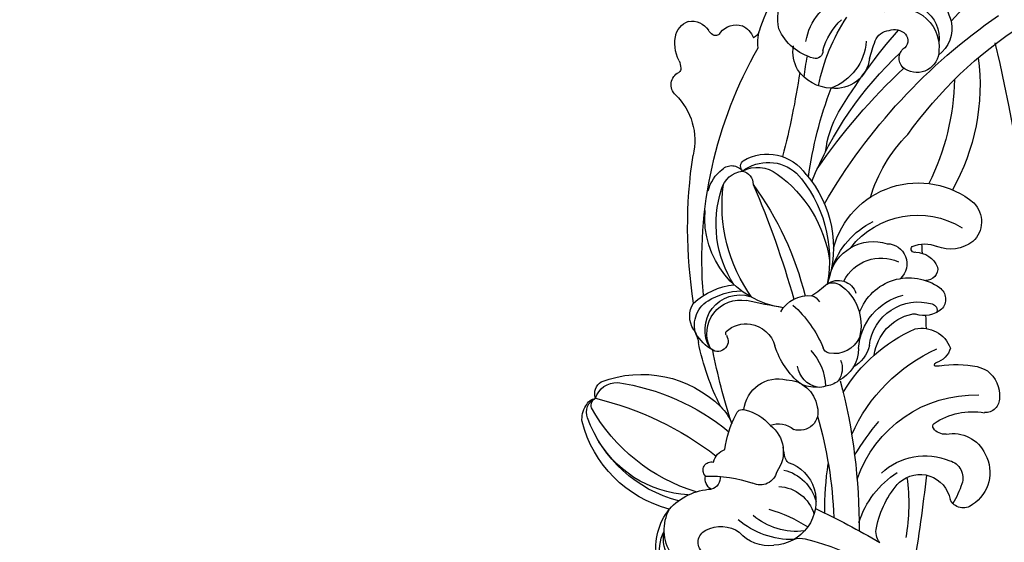
# Model space of a CAD drawing. Units: millimetres. Extents: x 4237 to 8437, y 3463 to 4948.
# Drawn here: x 4972 to 5111, y 4511 to 4585 of the extents above; entities that cross this region are included whole.
import ezdxf
from ezdxf.xclip import XClip

# ---------------------------------------------------------------- set-up
doc = ezdxf.new("R2010")
doc.units = ezdxf.units.MM
doc.header["$XCLIPFRAME"] = 2
doc.linetypes.add('HIDDEN', pattern=[9.525, 6.35, -3.175])
doc.layers.add('A-04.尺寸標註', color=4, linetype='Continuous')
doc.layers.add('H-08.木作(細線)', color=8, linetype='Continuous')
doc.styles.add('新細明體', font='txt')
doc.dimstyles.new('5', dxfattribs={"dimtxt": 12.5, "dimasz": 3.75, "dimexe": 2.5, "dimexo": 2.5, "dimgap": 1.5, "dimtad": 2, "dimdec": 0, "dimtxsty": '新細明體', "dimblk": 'ARCHTICK', "dimcen": 5, "dimclrd": 8, "dimclre": 8, "dimclrt": 4, "dimadec": 0, "dimazin": 0, "dimtfac": 1, "dimtdec": 0, "dimtix": 1, "dimtmove": 2, "dimatfit": 3, "dimldrblk": 'OPEN90', "dimfxl": 1.25, "dimlwd": 9, "dimlwe": 9, "dimarcsym": 0})

# ---------------------------------------------------------------- blocks, each defined once
blk = doc.blocks.new('_ArchTick')
at = {"color": 0, "linetype": 'ByBlock', "const_width": 0.15}
blk.add_lwpolyline([(-0.5, -0.5), (0.5, 0.5)], dxfattribs=at)
blk = doc.blocks.new('*D60')
at = {"layer": 'A-04.尺寸標註', "color": 8, "linetype": 'HIDDEN', "lineweight": 9, "ltscale": 0.5, "transparency": 16777216}
for p, q in [((4915.03, 4347.49), (4915.03, 4777.22)), ((5675.9, 4563.1), (5675.9, 4777.22))]:
    blk.add_line(p, q, dxfattribs=at)
at = {"layer": 'A-04.尺寸標註', "color": 8, "lineweight": 9, "ltscale": 0.5, "transparency": 16777216}
blk.add_line((4915.03, 4774.72), (5675.9, 4774.72), dxfattribs=at)
at = {"layer": 'DEFPOINTS', "color": 0, "ltscale": 0.5, "transparency": 16777216}
for p in [(5675.9, 4774.72), (5675.9, 4560.6), (4915.03, 4344.99)]:
    blk.add_point(p, dxfattribs=at)
at = {"layer": 'A-04.尺寸標註', "color": 8, "lineweight": 9, "ltscale": 0.5, "transparency": 16777216, "xscale": 3.75, "yscale": 3.75, "zscale": 3.75, "rotation": 180}
blk.add_blockref('_ArchTick', (4915.03, 4774.72), dxfattribs=at)
at = {"layer": 'A-04.尺寸標註', "color": 8, "lineweight": 9, "ltscale": 0.5, "transparency": 16777216, "xscale": 3.75, "yscale": 3.75, "zscale": 3.75}
blk.add_blockref('_ArchTick', (5675.9, 4774.72), dxfattribs=at)
at = {"layer": 'A-04.尺寸標註', "color": 4, "ltscale": 0.5, "transparency": 16777216, "insert": (5295.47, 4783.26), "char_height": 12.5, "attachment_point": 5, "style": '新細明體'}
blk.add_mtext('761', dxfattribs=at)
blk = doc.blocks.new('_Open90')
at = {"color": 0, "linetype": 'ByBlock', "lineweight": -2}
for p, q in [((-0.5, 0.5), (0, 0)), ((0, 0), (-1, 0)), ((0, 0), (-0.5, -0.5))]:
    blk.add_line(p, q, dxfattribs=at)
blk = doc.blocks.new('*D61')
at = {"layer": 'A-04.尺寸標註', "color": 8, "linetype": 'HIDDEN', "lineweight": 9, "ltscale": 0.5, "transparency": 16777216}
for p, q in [((5165.81, 4711.14), (4826.59, 4711.14)), ((5109.16, 3736.55), (4826.59, 3736.55))]:
    blk.add_line(p, q, dxfattribs=at)
at = {"layer": 'A-04.尺寸標註', "color": 8, "lineweight": 9, "ltscale": 0.5, "transparency": 16777216}
blk.add_line((4829.09, 4711.14), (4829.09, 3736.55), dxfattribs=at)
at = {"layer": 'DEFPOINTS', "color": 0, "ltscale": 0.5, "transparency": 16777216}
for p in [(5168.31, 4711.14), (4829.09, 3736.55), (5111.66, 3736.55)]:
    blk.add_point(p, dxfattribs=at)
at = {"layer": 'A-04.尺寸標註', "color": 8, "lineweight": 9, "ltscale": 0.5, "transparency": 16777216, "xscale": 3.75, "yscale": 3.75, "zscale": 3.75}
for p, rotation in [((4829.09, 4711.14), 90), ((4829.09, 3736.55), 270)]:
    blk.add_blockref('_ArchTick', p, dxfattribs=dict(at, rotation=rotation))
at = {"layer": 'A-04.尺寸標註', "color": 4, "ltscale": 0.5, "transparency": 16777216, "insert": (4820.43, 4223.84), "char_height": 12.5, "attachment_point": 5, "rotation": 90, "style": '新細明體'}
blk.add_mtext('975', dxfattribs=at)
blk = doc.blocks.new('SE-21063L-d')
at = {"layer": 'H-08.木作(細線)'}
for centre, radius, start, end in [((12.28, -133.52), 209.77, 64.1153, 90.4619), ((-3.07, 43.56), 32.51, 0.9489, 70.5975), ((43.09, 62.33), 5.41, 48.8382, 134.8506), ((89.03, 78.37), 34.12, 298.8504, 341.4634), ((40.49, 64.57), 2.01, 127.126, 234.0952), ((43.56, 62.39), 5.07, 336.873, 52.3799), ((54.33, 64.74), 1.98, 74.2598, 171.4463), ((54.26, 62.34), 4.36, 24.6664, 82.0623), ((42.54, 65.51), 9.83, 313.8022, 357.2783), ((43.26, 50.09), 14.06, 95.8757, 108.372), ((37.27, 67.01), 17.67, 276.5162, 349.2349), ((37.6, 58.93), 4.35, 305.7071, 66.8922), ((42.13, 61.57), 2.53, 2.8427, 97.0845), ((52.93, 62.42), 5.58, 1.8691, 18.1753), ((35.75, 60.1), 9.05, 304.2412, 10.1444), ((43.68, 62.84), 14.82, 338.3495, 359.1332), ((50.08, 59.78), 1.96, 161.5232, 222.653), ((12.84, -229.28), 289.67, 84.2323, 86.8594), ((77.86, 55.03), 3.86, 33.6947, 124.605), ((31.52, 30.75), 27.24, 69.5291, 87.5815), ((49.01, 58.82), 0.525, 224.3885, 309.5553), ((60.04, 56.43), 2.76, 159.9035, 172.4451), ((60.41, 55.39), 2.98, 92.8559, 151.9244), ((57.86, 54.71), 4.37, 335.3857, 56.6574), ((79.14, 54.19), 5.31, 130.9048, 188.5585), ((64.81, 101.37), 60.28, 293.1416, 314.6273), ((40.58, 70.77), 23.89, 281.3265, 323.3726), ((57.45, 56.79), 0.142, 173.6227, 272.3261), ((57.51, 56.97), 0.329, 260.8442, 327.0313), ((67.59, 52.96), 3.72, 126.5555, 186.897), ((66.42, 54.21), 2.04, 23.5678, 121.1643), ((70, 51.55), 12.42, 272.3046, 26.9238), ((65.89, 52.36), 12.04, 295.6198, 19.1548), ((-84.14, 17.33), 121.2, 12.9917, 17.8587), ((33.13, 56.12), 2.52, 220.92, 270.4137), ((33.53, 66.67), 13.07, 268.3458, 300.3919), ((32.31, 63.75), 12.76, 274.5526, 315.5082), ((58.86, 53.99), 6.96, 264.2198, 3.9764), ((61.44, 52.09), 7.45, 277.6864, 23.1878), ((64.93, 54.49), 0.87, 358.9058, 104.5217), ((50.97, 115.95), 83.39, 287.7489, 312.8863), ((91.07, 24.73), 30.4, 70.3812, 106.9454), ((-70.01, -445.74), 517.32, 74.9881, 75.1908), ((70.49, 52.56), 1.66, 69.2468, 169.079), ((69.16, 51.35), 3.36, 347.7438, 55.1524), ((69.72, 52.54), 4.26, 323.2707, 11.7536), ((43.87, 66), 22.24, 288.2977, 323.8654), ((57.55, 54.89), 6.88, 265.1854, 334.922), ((62.75, 52.46), 1.14, 334.7727, 2.8746), ((15.34, -28.27), 81.32, 62.9013, 78.026), ((29.25, 86.43), 40.31, 289.246, 297.5522), ((72.86, 50.39), 0.484, 149.0009, 304.1666), ((-70, -445.73), 517.3, 73.8646, 74.0082), ((90.8, 16.07), 35.32, 78.9938, 103.816), ((58.67, 53.88), 8.31, 261.1365, 333.7455), ((69.99, 47), 2.83, 348.0187, 125.1224), ((103.51, 44.19), 4.73, 65.1405, 130.8966), ((64.87, 47.29), 5.87, 283.722, 12.2884), ((100.42, 44.63), 3.14, 78.4075, 198.9384), ((100.31, 42.19), 5.56, 324.0587, 82.3717), ((101.7, 42.52), 4.95, 319.1927, 85.5052), ((100.56, 39.43), 10.31, 19.9607, 61.4121), ((17.6, -12.17), 61.59, 61.6938, 75.255), ((58.24, 42.1), 4.96, 90.9877, 137.2646), ((66.4, 45.83), 6.39, 269.4201, 5.1864), ((43.01, 85.22), 40.31, 256.5303, 266.4844), ((56.35, 40.64), 5.14, 78.2417, 141.4936), ((59.78, 41.61), 3.93, 101.9014, 178.2786), ((59.23, 38.54), 6.91, 21.4196, 92.1804), ((77.05, 64.2), 21.56, 274.2341, 302.0878), ((33.64, 38.31), 6.27, 61.5169, 165.1015), ((26.71, 44), 2.73, 327.3294, 2.1139), ((39.57, 40.62), 9.59, 160.9963, 207.6026), ((12.34, 36.91), 20.13, 3.5295, 20.8255), ((30.58, 39.81), 5.37, 349.7576, 62.039), ((32.13, 38.93), 6.18, 1.0277, 63.1415), ((33.8, 38.85), 5.72, 5.679, 60.3156), ((54.19, 41.32), 3.14, 127.4063, 162.7703), ((53.51, 41.15), 2.94, 54.4764, 114.8668), ((63.65, 41.35), 2.62, 310.5676, 59.8629), ((66.43, 51.03), 11.53, 275.9261, 321.1393), ((47.43, 116.82), 88.93, 292.1806, 304.3076), ((99.19, 44.24), 1.85, 200.0036, 302.1374), ((40.28, 39.74), 11.62, 166.0736, 208.1742), ((46.81, 39.46), 2.59, 60.8689, 186.4069), ((52.88, 40.99), 2.11, 143.3573, 174.9134), ((49.24, 34.7), 7.79, 34.4128, 75.5525), ((70.52, 84.67), 51.28, 279.582, 304.5528), ((101.19, 41.72), 1.4, 36.7756, 136.9107), ((100.52, 41.36), 2.16, 327.1541, 33.6717), ((46.41, 37.49), 4.55, 349.0629, 68.6117), ((55.37, 39.83), 4.76, 164.7046, 193.213), ((54.31, 41.07), 3.53, 178.177, 249.9201), ((56.91, 41.66), 1.05, 176.3633, 242.7676), ((47.1, 27.25), 16.39, 29.2675, 55.3163), ((63.8, 40.52), 1.95, 323.3528, 28.3564), ((64.72, 109.71), 78.05, 288.4887, 299.0884), ((32.72, 38.05), 5.48, 159.962, 216.7934), ((40.45, 39.81), 1.04, 202.3555, 245.7005), ((41.18, 37.6), 3.43, 327.8166, 27.2592), ((74.15, 26.91), 15.24, 125.2396, 135.5871), ((67.27, 23.84), 15.63, 36.2946, 97.0111), ((64.88, 21.03), 18.33, 35.7478, 88.5182), ((100.05, 40.94), 2.4, 279.5706, 341.7687), ((37.87, 35.71), 2.4, 90.3612, 193.6094), ((39.8, 33.82), 4.7, 24.4647, 114.4063), ((45.78, 49.84), 12.39, 242.331, 249.5661), ((60.85, 43.87), 11.35, 206.8756, 240.1843), ((61.44, 37.48), 1.83, 2.9814, 47.4313), ((62.32, 21.91), 18.2, 23.2002, 69.5068), ((97.38, 33.56), 4.81, 84.5743, 175.3588), ((93.14, 110.23), 72.03, 273.7327, 275.8192), ((45.97, 36.53), 4.9, 263.7714, 1.0999), ((58.83, 38.06), 4.46, 286.3471, 353.7725), ((43.48, -3.21), 44.41, 41.247, 63.8313), ((98.99, 29.79), 7.64, 81.4063, 147.0085), ((17.63, 32.99), 18.04, 345.2678, 6.8611), ((38.92, 31.81), 6.51, 360, 37.5629), ((1.83, -77.93), 128.25, 54.1903, 61.8936), ((85.14, 49.57), 14.54, 263.915, 287.3543), ((24.08, 33.04), 4.6, 319.7305, 22.0608), ((53.16, 30.23), 4.31, 356.7742, 61.6168), ((205.61, 28.06), 145, 177.6457, 179.7429), ((73.52, 32.94), 12.83, 175.1724, 262.4296), ((84.12, 90.32), 57, 265.4007, 278.5372), ((98.62, 32.86), 6.14, 169.7568, 222.7581), ((93.13, 59.13), 27.02, 268.7309, 291.1095), ((27.74, 30.59), 6.42, 166.0438, 284.9787), ((75.05, 28.54), 6.62, 316.5466, 43.3889), ((97.03, 41.03), 9.41, 273.0269, 304.5556), ((98.78, 36.69), 7.68, 266.0821, 332.136), ((40.56, 45.18), 14.99, 265.3183, 285.2056), ((44.5, 31.66), 0.946, 269.4616, 8.8113), ((74.5, 28.8), 6.03, 310.3716, 29.175), ((97.21, 30.65), 1.03, 72.4045, 185.712), ((26.19, 29.25), 4.9, 171.0095, 270), ((26.11, 31.17), 1.84, 207.6293, 323.299), ((25.12, 31.91), 8.66, 299.6757, 344.4052), ((34.95, 28.88), 1.64, 70.7279, 154.9813), ((34.99, 29.98), 1.58, 194.8294, 273.2874), ((37.34, 31.37), 2.29, 268.1807, 330.4498), ((13.19, 15.65), 32.24, 355.9747, 26.9368), ((86.28, 103.28), 84.67, 239.3849, 246.6658), ((39.34, 24.77), 6.81, 31.9727, 55.9487), ((53.39, 30.22), 4.09, 304.5357, 356.8102), ((77.75, 43.99), 22.09, 221.4549, 265.4092), ((86.11, -77.25), 106.63, 85.876, 92.4027), ((96.14, 52.14), 22.45, 262.6451, 270.3476), ((103.77, 30.94), 7.6, 182.8943, 232.8791), ((24.73, 29.53), 5.39, 194.9691, 285.7143), ((36.08, 29.02), 1.18, 211.7562, 2.6443), ((-2.26, 10.06), 44.75, 0.939, 25.3687), ((31.64, 19.87), 15.94, 326.5876, 32.275), ((68.35, 57.03), 36.89, 230.9675, 246.01), ((56.37, 28.66), 4.93, 226.1482, 4.5436), ((55.87, 28.85), 4.74, 232.1142, 358.39), ((74.98, 27.14), 4.51, 319.3827, 25.5064), ((97.64, 32.84), 5.43, 229.5952, 266.0763), ((47.66, 24.04), 15.92, 170.8294, 229.6929), ((58.05, 29.52), 25.5, 184.3391, 228.1835), ((54.13, 25.97), 1.46, 43.4606, 216.2468), ((55.55, 27.34), 0.518, 226.2386, 287.523), ((52.34, 30.16), 9.79, 316.224, 345.3617), ((101.96, 31.34), 7.04, 246.7849, 320.3022), ((49.55, 26.14), 18.74, 182.2764, 237.7193), ((58.9, 27.41), 6.44, 196.9015, 227.4276), ((52.49, 30.02), 10.55, 305.7398, 340.4132), ((73.69, 37.63), 15.85, 224.7307, 275.7583), ((76.5, 24.21), 1.9, 359.1801, 78.8542), ((96.43, 44.21), 22.03, 274.8816, 302.0137), ((25.57, 32.18), 8.69, 247.7642, 296.203), ((46.67, 25.06), 17.28, 182.2572, 243.0856), ((75.12, 25.35), 3.49, 272.5762, 340.3002), ((76.95, 22.95), 1.92, 303.9034, 40.7553), ((79.24, 24.79), 1.02, 215.202, 307.5839), ((51.58, 18.81), 4.86, 45.6225, 68.5992), ((56.51, 26.15), 4, 232.5122, 316.4273), ((77.95, 80.36), 60.5, 252.8391, 287.2962), ((97.98, 28.38), 6.13, 250.5291, 277.9655), ((57.45, 24.71), 3.47, 224.4656, 290.2192), ((83.59, 84.84), 68.11, 248.5203, 266.2163), ((74.38, 25.68), 5.65, 272.4236, 310.0804), ((98.3, 20.89), 1.36, 89.8406, 145.3541), ((95.35, 19), 3.23, 12.3244, 55.4801), ((95.64, 19.5), 2.87, 296.4731, 3.9423), ((79.27, 7.89), 8.98, 31.7753, 91.0825), ((97.21, 16), 0.976, 107.2701, 142.1948), ((97.02, 16.19), 0.709, 144.9127, 199.4073), ((98.63, 16.89), 2.46, 202.4529, 224.0417), ((94.86, 13.2), 2.81, 338.4394, 44.8147), ((42.21, 13.98), 3.2, 275.0864, 349.1965), ((88.59, 13.58), 1.94, 209.5557, 321.6872), ((90.57, 11.86), 0.693, 73.5816, 131.2836), ((89.22, 7.85), 4.92, 59.1565, 71.6706), ((95.12, 16.05), 5.22, 229.6427, 273.2517), ((95.13, 13.56), 2.73, 264.6336, 329.3689), ((40.75, 12.08), 2.16, 235.5692, 323.5864), ((41.6, 11.54), 1.16, 241.8864, 320.3472), ((40.8, 11.49), 1.82, 281.1422, 337.8797), ((43.54, 12.49), 1.99, 238.3451, 315.2229), ((39.95, 12.82), 3.35, 250.7254, 291.0277)]:
    blk.add_arc(centre, radius, start, end, dxfattribs=at)
blk = doc.blocks.new('SE-21215L')
at = {"color": 8}
blk.add_lwpolyline([(53.99, -21.52), (38.32, -20.72), (21.27, -18.82), (8.52, -16.62), (6.89, -16.12)], dxfattribs=at)
at = {"layer": 'H-08.木作(細線)', "color": 8}
blk.add_arc((60.26, 259.14), 278.45, 260.2066, 268.7127, dxfattribs=at)

msp = doc.modelspace()

# ---------------------------------------------------------------- block references
at = {"xscale": -1, "rotation": 257.5720451470539}
msp.add_blockref('SE-21063L-d', (5033.75, 4492.42), dxfattribs=at)
at = {"color": 18, "true_color": 0x000000}
ref = msp.add_blockref('SE-21215L', (5140.6, 4492.25), dxfattribs=dict(at, xscale=-1, rotation=281.1512831852562))
XClip(ref).set_block_clipping_path([(24.1038534641, -19.1350602657), (29.2466618251, -17.5739036091), (21.6159797879, -12.4562060684), (16.2306450196, -1.4882293157), (18.0579900006, 3.8646380007), (12.0286576599, 7.9083524607), (14.5503992625, 15.2953255288), (8.1697605075, 28.2903761007), (-3.5642944574, 29.0797728561), (-6.4040478803, 20.7612432949), (-11.6975184716, 19.717784442), (-11.2284538504, 26.690235313), (-23.6498156041, 27.5258699358), (-37.2192354146, 36.6265225522), (-54.5176252229, 28.132921394), (-58.5500190789, 16.320773486), (-48.5279733744, 9.5992512926), (-49.1603688952, 0.1989544854), (-42.0180746429, -4.5911942236), (-37.7444181833, -11.4617063217), (-34.1803002506, -15.5399569198), (-31.2031324245, -14.9530920126), (-29.3850596761, -24.1761817373), (-24.0037450353, -26.0132379755), (-21.3809200972, -18.3301600888), (-13.8527517505, -14.6337894872), (-10.5274062641, -21.4063140638), (-6.7281891406, -29.1439435482), (-1.7171284724, -30.8546036482), (4.5400553942, -29.6211758256), (2.599302955, -25.6685659029), (2.9031214537, -21.152430214), (9.6131392363, -17.8577758856), (19.7728629, -19.8312935196)])

# ---------------------------------------------------------------- dimensions: what is measured, and where the dimension line sits
at = {"layer": 'A-04.尺寸標註', "color": 8, "ltscale": 0.5}
dim = msp.add_linear_dim(base=(5675.9, 4774.72), p1=(4915.03, 4344.99), p2=(5675.9, 4560.6), dimstyle='5', dxfattribs=at)
dim.commit()
dim.dimension.update_dxf_attribs({"geometry": '*D60', "text_midpoint": (5295.47, 4783.26)})
dim = msp.add_linear_dim(base=(4829.09, 3736.55), p1=(5168.31, 4711.14), p2=(5111.66, 3736.55), angle=90, dimstyle='5', dxfattribs=at)
dim.commit()
dim.dimension.update_dxf_attribs({"geometry": '*D61', "text_midpoint": (4820.43, 4223.84)})

doc.saveas('drawing.dxf')
